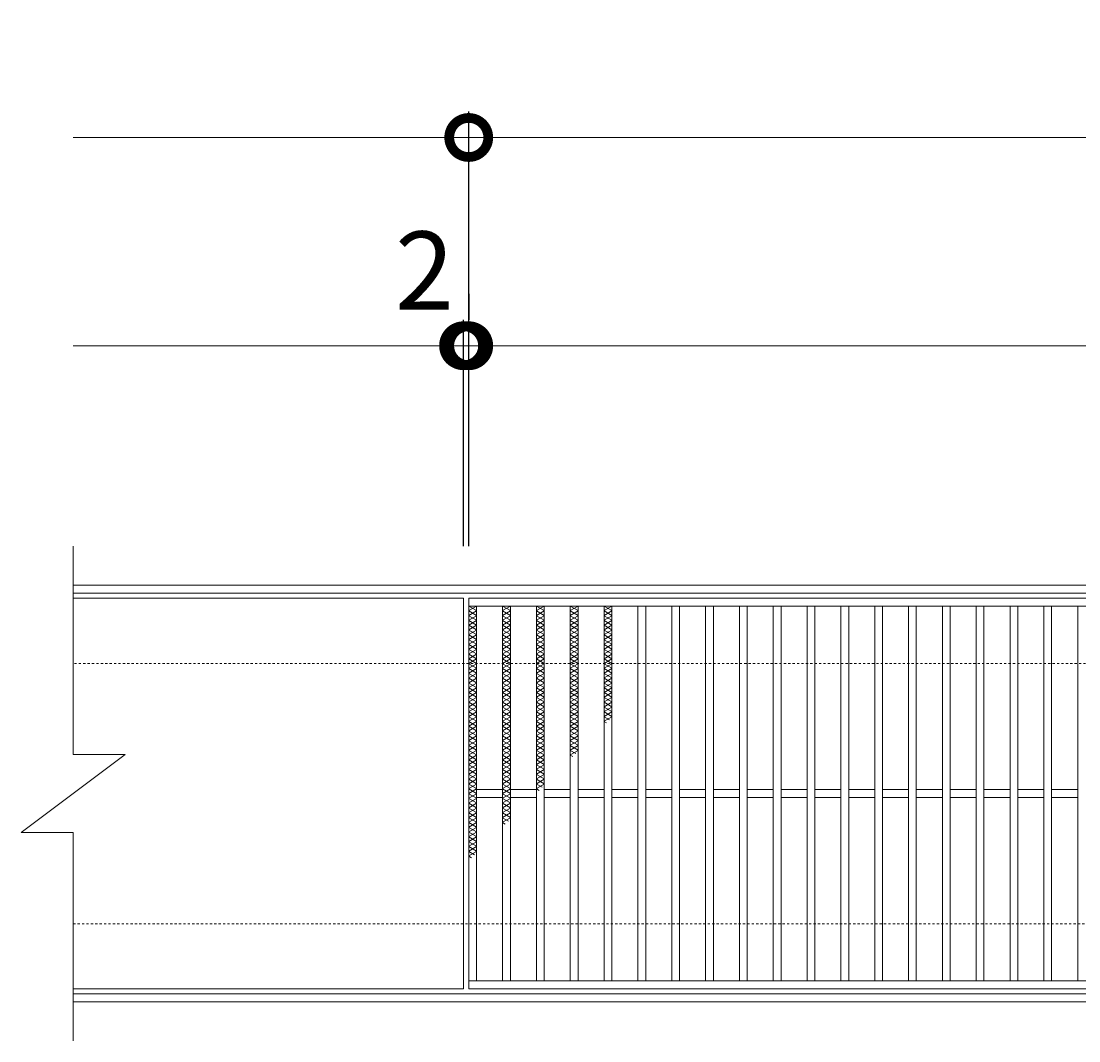
# Model space of a CAD drawing. Units: millimetres. Extents: x -786 to 549, y -71 to 1096.
# Drawn here: x -786 to -379, y 704 to 1096 of the extents above; entities that cross this region are included whole.
import ezdxf

# ---------------------------------------------------------------- set-up
doc = ezdxf.new("R2010")
doc.units = ezdxf.units.MM
doc.linetypes.add('点線（標準）', pattern=[1.693333, 0.846667, -0.846667])
for name, color, linetype in [('(K)受枠', 2, 'Continuous'), ('(K)寸法', 7, 'Continuous'), ('(K)滑り止め模様', 6, 'Continuous'), ('(K)蓋', 3, 'Continuous')]:
    doc.layers.add(name, color=color, linetype=linetype)
doc.styles.add('(K)MSゴシック', font='MS Gothic.ttf')
doc.dimstyles.new('KAD-1', dxfattribs={"dimtxt": 3, "dimasz": 3, "dimexe": 1, "dimexo": 2, "dimgap": 1, "dimtad": 1, "dimdec": 1, "dimdsep": 46, "dimtxsty": '(K)MSゴシック', "dimblk": 'DOTSMALL', "dimcen": 0, "dimclrd": 7, "dimclre": 256, "dimclrt": 2, "dimadec": 1, "dimazin": 0, "dimtfac": 1, "dimtdec": 1, "dimtmove": 0, "dimatfit": 3, "dimldrblk": 'DOTSMALL', "dimfxl": 1, "dimtfill": 1, "dimlwd": 9, "dimlwe": -1, "dimarcsym": 0})

# ---------------------------------------------------------------- blocks, each defined once
blk = doc.blocks.new('_DotSmall')
at = {"color": 0, "linetype": 'ByBlock', "const_width": 0.5}
blk.add_lwpolyline([(-0.0625, 0, 1), (0.0625, 0, 1)], format="xyb", close=True, dxfattribs=at)
blk = doc.blocks.new('*D3')
at = {"layer": '(K)寸法', "transparency": 16777216}
for p, q in [((-613.88, 894.45), (-613.88, 1061.45)), ((379.12, 894.45), (379.12, 1061.45))]:
    blk.add_line(p, q, dxfattribs=at)
at = {"layer": '(K)寸法', "color": 7, "lineweight": 9, "transparency": 16777216}
blk.add_line((-613.88, 1051.45), (379.12, 1051.45), dxfattribs=at)
at = {"layer": 'Defpoints', "color": 0, "transparency": 16777216}
for p in [(379.12, 1051.45), (-613.88, 874.45), (379.12, 874.45)]:
    blk.add_point(p, dxfattribs=at)
at = {"layer": '(K)寸法', "color": 7, "lineweight": 9, "transparency": 16777216, "xscale": 30, "yscale": 30, "zscale": 30, "rotation": 180}
blk.add_blockref('_DotSmall', (-613.88, 1051.45), dxfattribs=at)
at = {"layer": '(K)寸法', "color": 7, "lineweight": 9, "transparency": 16777216, "xscale": 30, "yscale": 30, "zscale": 30}
blk.add_blockref('_DotSmall', (379.12, 1051.45), dxfattribs=at)
at = {"layer": '(K)寸法', "color": 2, "lineweight": 9, "transparency": 16777216, "insert": (-117.38, 1076.45), "char_height": 30, "attachment_point": 5, "style": '(K)MSゴシック', "bg_fill": 3, "box_fill_scale": 1.1, "bg_fill_color": 256, "bg_fill_true_color": 13158600, "bg_fill_transparency": 0}
blk.add_mtext('993', dxfattribs=at)
blk = doc.blocks.new('*D4')
at = {"layer": '(K)寸法', "transparency": 16777216}
for p, q in [((-613.88, 991.45), (-613.88, 981.45)), ((-615.88, 894.45), (-615.88, 981.45))]:
    blk.add_line(p, q, dxfattribs=at)
at = {"layer": '(K)寸法', "color": 7, "lineweight": 9, "transparency": 16777216}
for p, q in [((-615.88, 971.45), (-645.88, 971.45)), ((-615.88, 971.45), (-613.88, 971.45)), ((-613.88, 971.45), (-583.88, 971.45))]:
    blk.add_line(p, q, dxfattribs=at)
at = {"layer": 'Defpoints', "color": 0, "transparency": 16777216}
for p in [(-613.88, 971.45), (-613.88, 971.45), (-615.88, 874.45)]:
    blk.add_point(p, dxfattribs=at)
at = {"layer": '(K)寸法', "color": 7, "lineweight": 9, "transparency": 16777216, "xscale": 30, "yscale": 30, "zscale": 30}
blk.add_blockref('_DotSmall', (-615.88, 971.45), dxfattribs=at)
at = {"layer": '(K)寸法', "color": 7, "lineweight": 9, "transparency": 16777216, "xscale": 30, "yscale": 30, "zscale": 30, "rotation": 180}
blk.add_blockref('_DotSmall', (-613.88, 971.45), dxfattribs=at)
at = {"layer": '(K)寸法', "color": 2, "lineweight": 9, "transparency": 16777216, "insert": (-630.88, 996.45), "char_height": 30, "attachment_point": 5, "style": '(K)MSゴシック', "bg_fill": 3, "box_fill_scale": 1.1, "bg_fill_color": 256, "bg_fill_true_color": 13158600, "bg_fill_transparency": 0}
blk.add_mtext('2', dxfattribs=at)
blk = doc.blocks.new('*D5')
at = {"layer": '(K)寸法', "transparency": 16777216}
for p, q in [((-613.88, 991.45), (-613.88, 981.45)), ((377.12, 991.45), (377.12, 981.45))]:
    blk.add_line(p, q, dxfattribs=at)
at = {"layer": '(K)寸法', "color": 7, "lineweight": 9, "transparency": 16777216}
blk.add_line((-613.88, 971.45), (377.12, 971.45), dxfattribs=at)
at = {"layer": 'Defpoints', "color": 0, "transparency": 16777216}
for p in [(-613.88, 971.45), (377.12, 971.45), (377.12, 971.45)]:
    blk.add_point(p, dxfattribs=at)
at = {"layer": '(K)寸法', "color": 7, "lineweight": 9, "transparency": 16777216, "xscale": 30, "yscale": 30, "zscale": 30, "rotation": 180}
blk.add_blockref('_DotSmall', (-613.88, 971.45), dxfattribs=at)
at = {"layer": '(K)寸法', "color": 7, "lineweight": 9, "transparency": 16777216, "xscale": 30, "yscale": 30, "zscale": 30}
blk.add_blockref('_DotSmall', (377.12, 971.45), dxfattribs=at)
at = {"layer": '(K)寸法', "color": 2, "lineweight": 9, "transparency": 16777216, "insert": (-118.38, 996.45), "char_height": 30, "attachment_point": 5, "style": '(K)MSゴシック', "bg_fill": 3, "box_fill_scale": 1.1, "bg_fill_color": 256, "bg_fill_true_color": 13158600, "bg_fill_transparency": 0}
blk.add_mtext('991', dxfattribs=at)

msp = doc.modelspace()

# ---------------------------------------------------------------- linework, layer by layer
at = {"layer": '(K)受枠', "color": 2, "linetype": 'Continuous', "lineweight": 9}
for p, q in [((529.12, 879.45), (-765.88, 879.45)), ((529.12, 876.45), (-765.88, 876.45)), ((-765.88, 722.45), (529.12, 722.45)), ((-765.88, 719.45), (529.12, 719.45))]:
    msp.add_line(p, q, dxfattribs=at)
at = {"layer": '(K)受枠', "color": 2, "linetype": '点線（標準）', "lineweight": 9}
for p, q in [((529.12, 849.45), (-765.88, 849.45)), ((-765.88, 749.45), (529.12, 749.45))]:
    msp.add_line(p, q, dxfattribs=at)
at = {"layer": '(K)寸法', "color": 7, "lineweight": 9}
msp.add_line((-765.88, 1051.45), (-613.88, 1051.45), dxfattribs=at)
at = {"layer": '(K)滑り止め模様', "color": 6, "linetype": 'Continuous', "lineweight": 9}
for p, q in [((-610.88, 871.45), (-613.88, 869.72)), ((-613.88, 871.45), (-610.88, 869.72)), ((-597.88, 871.45), (-600.88, 869.72)), ((-600.88, 871.45), (-597.88, 869.72)), ((-584.88, 871.45), (-587.88, 869.72)), ((-587.88, 871.45), (-584.88, 869.72)), ((-571.88, 871.45), (-574.88, 869.72)), ((-574.88, 871.45), (-571.88, 869.72)), ((-558.88, 871.45), (-561.88, 869.72)), ((-561.88, 871.45), (-558.88, 869.72)), ((-610.88, 869.6), (-613.88, 867.87)), ((-613.88, 869.6), (-610.88, 867.87)), ((-610.88, 867.75), (-613.88, 866.02)), ((-613.88, 867.75), (-610.88, 866.02)), ((-610.88, 865.91), (-613.88, 864.17)), ((-613.88, 865.91), (-610.88, 864.17)), ((-597.88, 869.6), (-600.88, 867.87)), ((-600.88, 869.6), (-597.88, 867.87)), ((-597.88, 867.75), (-600.88, 866.02)), ((-600.88, 867.75), (-597.88, 866.02)), ((-597.88, 865.91), (-600.88, 864.17)), ((-600.88, 865.91), (-597.88, 864.17)), ((-584.88, 869.6), (-587.88, 867.87)), ((-587.88, 869.6), (-584.88, 867.87)), ((-584.88, 867.75), (-587.88, 866.02)), ((-587.88, 867.75), (-584.88, 866.02)), ((-584.88, 865.91), (-587.88, 864.17)), ((-587.88, 865.91), (-584.88, 864.17)), ((-571.88, 869.6), (-574.88, 867.87)), ((-574.88, 869.6), (-571.88, 867.87)), ((-571.88, 867.75), (-574.88, 866.02)), ((-574.88, 867.75), (-571.88, 866.02)), ((-571.88, 865.91), (-574.88, 864.17)), ((-574.88, 865.91), (-571.88, 864.17)), ((-558.88, 869.6), (-561.88, 867.87)), ((-561.88, 869.6), (-558.88, 867.87)), ((-558.88, 867.75), (-561.88, 866.02)), ((-561.88, 867.75), (-558.88, 866.02)), ((-558.88, 865.91), (-561.88, 864.17)), ((-561.88, 865.91), (-558.88, 864.17)), ((-610.88, 864.06), (-613.88, 862.33)), ((-613.88, 864.06), (-610.88, 862.33)), ((-610.88, 862.21), (-613.88, 860.48)), ((-613.88, 862.21), (-610.88, 860.48)), ((-597.88, 864.06), (-600.88, 862.33)), ((-600.88, 864.06), (-597.88, 862.33)), ((-597.88, 862.21), (-600.88, 860.48)), ((-600.88, 862.21), (-597.88, 860.48)), ((-584.88, 864.06), (-587.88, 862.33)), ((-587.88, 864.06), (-584.88, 862.33)), ((-584.88, 862.21), (-587.88, 860.48)), ((-587.88, 862.21), (-584.88, 860.48)), ((-571.88, 864.06), (-574.88, 862.33)), ((-574.88, 864.06), (-571.88, 862.33)), ((-571.88, 862.21), (-574.88, 860.48)), ((-574.88, 862.21), (-571.88, 860.48)), ((-558.88, 864.06), (-561.88, 862.33)), ((-561.88, 864.06), (-558.88, 862.33)), ((-558.88, 862.21), (-561.88, 860.48)), ((-561.88, 862.21), (-558.88, 860.48)), ((-610.88, 860.36), (-613.88, 858.63)), ((-613.88, 860.36), (-610.88, 858.63)), ((-613.88, 858.52), (-610.88, 856.78)), ((-610.88, 858.52), (-613.88, 856.78)), ((-597.88, 860.36), (-600.88, 858.63)), ((-600.88, 860.36), (-597.88, 858.63)), ((-600.88, 858.52), (-597.88, 856.78)), ((-597.88, 858.52), (-600.88, 856.78)), ((-584.88, 860.36), (-587.88, 858.63)), ((-587.88, 860.36), (-584.88, 858.63)), ((-587.88, 858.52), (-584.88, 856.78)), ((-584.88, 858.52), (-587.88, 856.78)), ((-571.88, 860.36), (-574.88, 858.63)), ((-574.88, 860.36), (-571.88, 858.63)), ((-574.88, 858.52), (-571.88, 856.78)), ((-571.88, 858.52), (-574.88, 856.78)), ((-558.88, 860.36), (-561.88, 858.63)), ((-561.88, 860.36), (-558.88, 858.63)), ((-561.88, 858.52), (-558.88, 856.78)), ((-558.88, 858.52), (-561.88, 856.78)), ((-610.88, 856.67), (-613.88, 854.94)), ((-613.88, 856.67), (-610.88, 854.94)), ((-610.88, 854.82), (-613.88, 853.09)), ((-613.88, 854.82), (-610.88, 853.09)), ((-597.88, 856.67), (-600.88, 854.94)), ((-600.88, 856.67), (-597.88, 854.94)), ((-597.88, 854.82), (-600.88, 853.09)), ((-600.88, 854.82), (-597.88, 853.09)), ((-584.88, 856.67), (-587.88, 854.94)), ((-587.88, 856.67), (-584.88, 854.94)), ((-584.88, 854.82), (-587.88, 853.09)), ((-587.88, 854.82), (-584.88, 853.09)), ((-571.88, 856.67), (-574.88, 854.94)), ((-574.88, 856.67), (-571.88, 854.94)), ((-571.88, 854.82), (-574.88, 853.09)), ((-574.88, 854.82), (-571.88, 853.09)), ((-558.88, 856.67), (-561.88, 854.94)), ((-561.88, 856.67), (-558.88, 854.94)), ((-558.88, 854.82), (-561.88, 853.09)), ((-561.88, 854.82), (-558.88, 853.09)), ((-610.88, 852.97), (-613.88, 851.24)), ((-613.88, 852.97), (-610.88, 851.24)), ((-610.88, 851.13), (-613.88, 849.39)), ((-613.88, 851.13), (-610.88, 849.39)), ((-597.88, 852.97), (-600.88, 851.24)), ((-600.88, 852.97), (-597.88, 851.24)), ((-597.88, 851.13), (-600.88, 849.39)), ((-600.88, 851.13), (-597.88, 849.39)), ((-584.88, 852.97), (-587.88, 851.24)), ((-587.88, 852.97), (-584.88, 851.24)), ((-584.88, 851.13), (-587.88, 849.39)), ((-587.88, 851.13), (-584.88, 849.39)), ((-571.88, 852.97), (-574.88, 851.24)), ((-574.88, 852.97), (-571.88, 851.24)), ((-571.88, 851.13), (-574.88, 849.39)), ((-574.88, 851.13), (-571.88, 849.39)), ((-558.88, 852.97), (-561.88, 851.24)), ((-561.88, 852.97), (-558.88, 851.24)), ((-558.88, 851.13), (-561.88, 849.39)), ((-561.88, 851.13), (-558.88, 849.39)), ((-613.88, 849.28), (-610.88, 847.55)), ((-610.88, 849.28), (-613.88, 847.55)), ((-613.88, 847.43), (-610.88, 845.7)), ((-610.88, 847.43), (-613.88, 845.7)), ((-613.88, 845.58), (-610.88, 843.85)), ((-610.88, 845.58), (-613.88, 843.85)), ((-600.88, 849.28), (-597.88, 847.55)), ((-597.88, 849.28), (-600.88, 847.55)), ((-600.88, 847.43), (-597.88, 845.7)), ((-597.88, 847.43), (-600.88, 845.7)), ((-600.88, 845.58), (-597.88, 843.85)), ((-597.88, 845.58), (-600.88, 843.85)), ((-587.88, 849.28), (-584.88, 847.55)), ((-584.88, 849.28), (-587.88, 847.55)), ((-587.88, 847.43), (-584.88, 845.7)), ((-584.88, 847.43), (-587.88, 845.7)), ((-587.88, 845.58), (-584.88, 843.85)), ((-584.88, 845.58), (-587.88, 843.85)), ((-574.88, 849.28), (-571.88, 847.55)), ((-571.88, 849.28), (-574.88, 847.55)), ((-574.88, 847.43), (-571.88, 845.7)), ((-571.88, 847.43), (-574.88, 845.7)), ((-574.88, 845.58), (-571.88, 843.85)), ((-571.88, 845.58), (-574.88, 843.85)), ((-561.88, 849.28), (-558.88, 847.55)), ((-558.88, 849.28), (-561.88, 847.55)), ((-561.88, 847.43), (-558.88, 845.7)), ((-558.88, 847.43), (-561.88, 845.7)), ((-561.88, 845.58), (-558.88, 843.85)), ((-558.88, 845.58), (-561.88, 843.85)), ((-613.88, 843.73), (-610.88, 842)), ((-610.88, 843.73), (-613.88, 842)), ((-613.88, 841.89), (-610.88, 840.16)), ((-610.88, 841.89), (-613.88, 840.16)), ((-600.88, 843.73), (-597.88, 842)), ((-597.88, 843.73), (-600.88, 842)), ((-600.88, 841.89), (-597.88, 840.16)), ((-597.88, 841.89), (-600.88, 840.16)), ((-587.88, 843.73), (-584.88, 842)), ((-584.88, 843.73), (-587.88, 842)), ((-587.88, 841.89), (-584.88, 840.16)), ((-584.88, 841.89), (-587.88, 840.16)), ((-574.88, 843.73), (-571.88, 842)), ((-571.88, 843.73), (-574.88, 842)), ((-574.88, 841.89), (-571.88, 840.16)), ((-571.88, 841.89), (-574.88, 840.16)), ((-561.88, 843.73), (-558.88, 842)), ((-558.88, 843.73), (-561.88, 842)), ((-561.88, 841.89), (-558.88, 840.16)), ((-558.88, 841.89), (-561.88, 840.16)), ((-613.88, 840.04), (-610.88, 838.31)), ((-610.88, 840.04), (-613.88, 838.31)), ((-613.88, 838.19), (-610.88, 836.46)), ((-610.88, 838.19), (-613.88, 836.46)), ((-600.88, 840.04), (-597.88, 838.31)), ((-597.88, 840.04), (-600.88, 838.31)), ((-600.88, 838.19), (-597.88, 836.46)), ((-597.88, 838.19), (-600.88, 836.46)), ((-587.88, 840.04), (-584.88, 838.31)), ((-584.88, 840.04), (-587.88, 838.31)), ((-587.88, 838.19), (-584.88, 836.46)), ((-584.88, 838.19), (-587.88, 836.46)), ((-574.88, 840.04), (-571.88, 838.31)), ((-571.88, 840.04), (-574.88, 838.31)), ((-574.88, 838.19), (-571.88, 836.46)), ((-571.88, 838.19), (-574.88, 836.46)), ((-561.88, 840.04), (-558.88, 838.31)), ((-558.88, 840.04), (-561.88, 838.31)), ((-561.88, 838.19), (-558.88, 836.46)), ((-558.88, 838.19), (-561.88, 836.46)), ((-613.88, 836.34), (-610.88, 834.61)), ((-610.88, 836.34), (-613.88, 834.61)), ((-613.88, 834.5), (-610.88, 832.76)), ((-610.88, 834.5), (-613.88, 832.76)), ((-600.88, 836.34), (-597.88, 834.61)), ((-597.88, 836.34), (-600.88, 834.61)), ((-600.88, 834.5), (-597.88, 832.76)), ((-597.88, 834.5), (-600.88, 832.76)), ((-587.88, 836.34), (-584.88, 834.61)), ((-584.88, 836.34), (-587.88, 834.61)), ((-587.88, 834.5), (-584.88, 832.76)), ((-584.88, 834.5), (-587.88, 832.76)), ((-574.88, 836.34), (-571.88, 834.61)), ((-571.88, 836.34), (-574.88, 834.61)), ((-574.88, 834.5), (-571.88, 832.76)), ((-571.88, 834.5), (-574.88, 832.76)), ((-561.88, 836.34), (-558.88, 834.61)), ((-558.88, 836.34), (-561.88, 834.61)), ((-561.88, 834.5), (-558.88, 832.76)), ((-558.88, 834.5), (-561.88, 832.76)), ((-613.88, 832.65), (-610.88, 830.92)), ((-610.88, 832.65), (-613.88, 830.92)), ((-613.88, 830.8), (-610.88, 829.07)), ((-610.88, 830.8), (-613.88, 829.07)), ((-600.88, 832.65), (-597.88, 830.92)), ((-597.88, 832.65), (-600.88, 830.92)), ((-600.88, 830.8), (-597.88, 829.07)), ((-597.88, 830.8), (-600.88, 829.07)), ((-587.88, 832.65), (-584.88, 830.92)), ((-584.88, 832.65), (-587.88, 830.92)), ((-587.88, 830.8), (-584.88, 829.07)), ((-584.88, 830.8), (-587.88, 829.07)), ((-574.88, 832.65), (-571.88, 830.92)), ((-571.88, 832.65), (-574.88, 830.92)), ((-574.88, 830.8), (-571.88, 829.07)), ((-571.88, 830.8), (-574.88, 829.07)), ((-561.88, 832.65), (-558.88, 830.92)), ((-558.88, 832.65), (-561.88, 830.92)), ((-561.88, 830.8), (-558.88, 829.07)), ((-558.88, 830.8), (-561.88, 829.07)), ((-613.88, 828.95), (-610.88, 827.22)), ((-610.88, 828.95), (-613.88, 827.22)), ((-613.88, 827.11), (-610.88, 825.37)), ((-610.88, 827.11), (-613.88, 825.37)), ((-613.88, 825.26), (-610.88, 823.53)), ((-610.88, 825.26), (-613.88, 823.53)), ((-600.88, 828.95), (-597.88, 827.22)), ((-597.88, 828.95), (-600.88, 827.22)), ((-600.88, 827.11), (-597.88, 825.37)), ((-597.88, 827.11), (-600.88, 825.37)), ((-600.88, 825.26), (-597.88, 823.53)), ((-597.88, 825.26), (-600.88, 823.53)), ((-587.88, 828.95), (-584.88, 827.22)), ((-584.88, 828.95), (-587.88, 827.22)), ((-587.88, 827.11), (-584.88, 825.37)), ((-584.88, 827.11), (-587.88, 825.37)), ((-587.88, 825.26), (-584.88, 823.53)), ((-584.88, 825.26), (-587.88, 823.53)), ((-574.88, 828.95), (-571.88, 827.22)), ((-571.88, 828.95), (-574.88, 827.22)), ((-574.88, 827.11), (-571.88, 825.37)), ((-571.88, 827.11), (-574.88, 825.37)), ((-574.88, 825.26), (-571.88, 823.53)), ((-571.88, 825.26), (-574.88, 823.53)), ((-561.88, 828.95), (-559.78, 827.74)), ((-558.88, 828.95), (-561.88, 827.22)), ((-561.88, 827.11), (-560.95, 826.57)), ((-613.88, 823.41), (-610.88, 821.68)), ((-610.88, 823.41), (-613.88, 821.68)), ((-613.88, 821.56), (-610.88, 819.83)), ((-610.88, 821.56), (-613.88, 819.83)), ((-600.88, 823.41), (-597.88, 821.68)), ((-597.88, 823.41), (-600.88, 821.68)), ((-600.88, 821.56), (-597.88, 819.83)), ((-597.88, 821.56), (-600.88, 819.83)), ((-587.88, 823.41), (-584.88, 821.68)), ((-584.88, 823.41), (-587.88, 821.68)), ((-587.88, 821.56), (-584.88, 819.83)), ((-584.88, 821.56), (-587.88, 819.83)), ((-574.88, 823.41), (-571.88, 821.68)), ((-571.88, 823.41), (-574.88, 821.68)), ((-574.88, 821.56), (-571.88, 819.83)), ((-571.88, 821.56), (-574.88, 819.83)), ((-613.88, 819.72), (-610.88, 817.98)), ((-610.88, 819.72), (-613.88, 817.98)), ((-613.88, 817.87), (-610.88, 816.14)), ((-610.88, 817.87), (-613.88, 816.14)), ((-600.88, 819.72), (-597.88, 817.98)), ((-597.88, 819.72), (-600.88, 817.98)), ((-600.88, 817.87), (-597.88, 816.14)), ((-597.88, 817.87), (-600.88, 816.14)), ((-587.88, 819.72), (-584.88, 817.98)), ((-584.88, 819.72), (-587.88, 817.98)), ((-587.88, 817.87), (-584.88, 816.14)), ((-584.88, 817.87), (-587.88, 816.14)), ((-574.88, 819.72), (-571.88, 817.98)), ((-571.88, 819.72), (-574.88, 817.98)), ((-574.88, 817.87), (-571.88, 816.14)), ((-571.88, 817.87), (-574.88, 816.14)), ((-613.88, 816.02), (-610.88, 814.29)), ((-610.88, 816.02), (-613.88, 814.29)), ((-613.88, 814.17), (-610.88, 812.44)), ((-610.88, 814.17), (-613.88, 812.44)), ((-600.88, 816.02), (-597.88, 814.29)), ((-597.88, 816.02), (-600.88, 814.29)), ((-600.88, 814.17), (-597.88, 812.44)), ((-597.88, 814.17), (-600.88, 812.44)), ((-587.88, 816.02), (-584.88, 814.29)), ((-584.88, 816.02), (-587.88, 814.29)), ((-587.88, 814.17), (-584.88, 812.44)), ((-584.88, 814.17), (-587.88, 812.44)), ((-574.88, 816.02), (-572.74, 814.78)), ((-571.88, 816.02), (-574.88, 814.29)), ((-574.88, 814.17), (-573.91, 813.61)), ((-613.88, 812.33), (-610.88, 810.59)), ((-610.88, 812.33), (-613.88, 810.59)), ((-613.88, 810.48), (-610.88, 808.75)), ((-610.88, 810.48), (-613.88, 808.75)), ((-600.88, 812.33), (-597.88, 810.59)), ((-597.88, 812.33), (-600.88, 810.59)), ((-600.88, 810.48), (-597.88, 808.75)), ((-597.88, 810.48), (-600.88, 808.75)), ((-587.88, 812.33), (-584.88, 810.59)), ((-584.88, 812.33), (-587.88, 810.59)), ((-587.88, 810.48), (-584.88, 808.75)), ((-584.88, 810.48), (-587.88, 808.75)), ((-613.88, 808.63), (-610.88, 806.9)), ((-610.88, 808.63), (-613.88, 806.9)), ((-613.88, 806.78), (-610.88, 805.05)), ((-610.88, 806.78), (-613.88, 805.05)), ((-613.88, 804.94), (-610.88, 803.2)), ((-610.88, 804.94), (-613.88, 803.2)), ((-600.88, 808.63), (-597.88, 806.9)), ((-597.88, 808.63), (-600.88, 806.9)), ((-600.88, 806.78), (-597.88, 805.05)), ((-597.88, 806.78), (-600.88, 805.05)), ((-600.88, 804.94), (-597.88, 803.2)), ((-597.88, 804.94), (-600.88, 803.2)), ((-587.88, 808.63), (-584.88, 806.9)), ((-584.88, 808.63), (-587.88, 806.9)), ((-587.88, 806.78), (-584.88, 805.05)), ((-584.88, 806.78), (-587.88, 805.05)), ((-587.88, 804.94), (-584.88, 803.2)), ((-584.88, 804.94), (-587.88, 803.2)), ((-613.88, 803.09), (-610.88, 801.36)), ((-610.88, 803.09), (-613.88, 801.36)), ((-613.88, 801.24), (-610.88, 799.51)), ((-610.88, 801.24), (-613.88, 799.51)), ((-600.88, 803.09), (-597.88, 801.36)), ((-597.88, 803.09), (-600.88, 801.36)), ((-600.88, 801.24), (-597.88, 799.51)), ((-597.88, 801.24), (-600.88, 799.51)), ((-587.88, 803.09), (-585.7, 801.83)), ((-584.88, 803.09), (-587.88, 801.36)), ((-587.88, 801.24), (-586.87, 800.66)), ((-613.88, 799.39), (-610.88, 797.66)), ((-610.88, 799.39), (-613.88, 797.66)), ((-613.88, 797.54), (-610.88, 795.81)), ((-610.88, 797.54), (-613.88, 795.81)), ((-600.88, 799.39), (-597.88, 797.66)), ((-597.88, 799.39), (-600.88, 797.66)), ((-600.88, 797.54), (-597.88, 795.81)), ((-597.88, 797.54), (-600.88, 795.81)), ((-613.88, 795.7), (-610.88, 793.97)), ((-610.88, 795.7), (-613.88, 793.97)), ((-613.88, 793.85), (-610.88, 792.12)), ((-610.88, 793.85), (-613.88, 792.12)), ((-600.88, 795.7), (-597.88, 793.97)), ((-597.88, 795.7), (-600.88, 793.97)), ((-600.88, 793.85), (-597.88, 792.12)), ((-597.88, 793.85), (-600.88, 792.12)), ((-613.88, 792), (-610.88, 790.27)), ((-610.88, 792), (-613.88, 790.27)), ((-613.88, 790.15), (-610.88, 788.42)), ((-610.88, 790.15), (-613.88, 788.42)), ((-600.88, 792), (-597.88, 790.27)), ((-597.88, 792), (-600.88, 790.27)), ((-600.88, 790.15), (-598.65, 788.87)), ((-597.88, 790.15), (-600.88, 788.42)), ((-613.88, 788.31), (-610.88, 786.57)), ((-610.88, 788.31), (-613.88, 786.57)), ((-613.88, 786.46), (-610.88, 784.73)), ((-610.88, 786.46), (-613.88, 784.73)), ((-613.88, 784.61), (-610.88, 782.88)), ((-610.88, 784.61), (-613.88, 782.88)), ((-600.88, 788.31), (-599.82, 787.7)), ((-613.88, 782.76), (-610.88, 781.03)), ((-610.88, 782.76), (-613.88, 781.03)), ((-613.88, 780.92), (-610.88, 779.18)), ((-610.88, 780.92), (-613.88, 779.18)), ((-613.88, 779.07), (-610.88, 777.34)), ((-610.88, 779.07), (-613.88, 777.34)), ((-613.88, 777.22), (-611.61, 775.91)), ((-610.88, 777.22), (-613.88, 775.49)), ((-613.88, 775.37), (-612.78, 774.74))]:
    msp.add_line(p, q, dxfattribs=at)
at = {"layer": '(K)蓋', "color": 3, "linetype": 'Continuous', "lineweight": 9}
for p, q in [((-765.88, 894.45), (-765.88, 814.45)), ((-615.88, 874.45), (-765.88, 874.45)), ((-615.88, 874.45), (-615.88, 724.45)), ((377.12, 874.45), (-613.88, 874.45)), ((-613.88, 874.45), (-613.88, 724.45)), ((377.12, 871.45), (-613.88, 871.45)), ((-610.88, 871.45), (-610.88, 727.45)), ((-600.88, 871.45), (-600.88, 727.45)), ((-597.88, 871.45), (-597.88, 727.45)), ((-587.88, 871.45), (-587.88, 727.45)), ((-584.88, 871.45), (-584.88, 727.45)), ((-574.88, 871.45), (-574.88, 727.45)), ((-571.88, 871.45), (-571.88, 727.45)), ((-561.88, 871.45), (-561.88, 727.45)), ((-558.88, 871.45), (-558.88, 727.45)), ((-548.88, 871.45), (-548.88, 727.45)), ((-545.88, 871.45), (-545.88, 727.45)), ((-535.88, 871.45), (-535.88, 727.45)), ((-532.88, 871.45), (-532.88, 727.45)), ((-522.88, 871.45), (-522.88, 727.45)), ((-519.88, 871.45), (-519.88, 727.45)), ((-509.88, 871.45), (-509.88, 727.45)), ((-506.88, 871.45), (-506.88, 727.45)), ((-496.88, 871.45), (-496.88, 727.45)), ((-493.88, 871.45), (-493.88, 727.45)), ((-483.88, 871.45), (-483.88, 727.45)), ((-480.88, 871.45), (-480.88, 727.45)), ((-470.88, 871.45), (-470.88, 727.45)), ((-467.88, 871.45), (-467.88, 727.45)), ((-457.88, 871.45), (-457.88, 727.45)), ((-454.88, 871.45), (-454.88, 727.45)), ((-444.88, 871.45), (-444.88, 727.45)), ((-441.88, 871.45), (-441.88, 727.45)), ((-431.88, 871.45), (-431.88, 727.45)), ((-428.88, 871.45), (-428.88, 727.45)), ((-418.88, 871.45), (-418.88, 727.45)), ((-415.88, 871.45), (-415.88, 727.45)), ((-405.88, 871.45), (-405.88, 727.45)), ((-402.88, 871.45), (-402.88, 727.45)), ((-392.88, 871.45), (-392.88, 727.45)), ((-389.88, 871.45), (-389.88, 727.45)), ((-379.88, 871.45), (-379.88, 727.45)), ((-785.88, 784.45), (-745.88, 814.45)), ((-765.88, 814.45), (-745.88, 814.45)), ((-600.88, 800.95), (-610.88, 800.95)), ((-587.88, 800.95), (-597.88, 800.95)), ((-574.88, 800.95), (-584.88, 800.95)), ((-561.88, 800.95), (-571.88, 800.95)), ((-548.88, 800.95), (-558.88, 800.95)), ((-535.88, 800.95), (-545.88, 800.95)), ((-522.88, 800.95), (-532.88, 800.95)), ((-509.88, 800.95), (-519.88, 800.95)), ((-496.88, 800.95), (-506.88, 800.95)), ((-483.88, 800.95), (-493.88, 800.95)), ((-470.88, 800.95), (-480.88, 800.95)), ((-457.88, 800.95), (-467.88, 800.95)), ((-444.88, 800.95), (-454.88, 800.95)), ((-431.88, 800.95), (-441.88, 800.95)), ((-418.88, 800.95), (-428.88, 800.95)), ((-405.88, 800.95), (-415.88, 800.95)), ((-392.88, 800.95), (-402.88, 800.95)), ((-379.88, 800.95), (-389.88, 800.95)), ((-600.88, 797.95), (-610.88, 797.95)), ((-587.88, 797.95), (-597.88, 797.95)), ((-574.88, 797.95), (-584.88, 797.95)), ((-561.88, 797.95), (-571.88, 797.95)), ((-548.88, 797.95), (-558.88, 797.95)), ((-535.88, 797.95), (-545.88, 797.95)), ((-522.88, 797.95), (-532.88, 797.95)), ((-509.88, 797.95), (-519.88, 797.95)), ((-496.88, 797.95), (-506.88, 797.95)), ((-483.88, 797.95), (-493.88, 797.95)), ((-470.88, 797.95), (-480.88, 797.95)), ((-457.88, 797.95), (-467.88, 797.95)), ((-444.88, 797.95), (-454.88, 797.95)), ((-431.88, 797.95), (-441.88, 797.95)), ((-418.88, 797.95), (-428.88, 797.95)), ((-405.88, 797.95), (-415.88, 797.95)), ((-392.88, 797.95), (-402.88, 797.95)), ((-379.88, 797.95), (-389.88, 797.95)), ((-785.88, 784.45), (-765.88, 784.45)), ((-765.88, 784.45), (-765.88, 704.45)), ((-765.88, 724.45), (-615.88, 724.45)), ((-613.88, 727.45), (377.12, 727.45)), ((-613.88, 724.45), (377.12, 724.45))]:
    msp.add_line(p, q, dxfattribs=at)

# ---------------------------------------------------------------- next in the draw order: dimensions: what is measured, and where the dimension line sits
at = {"layer": '(K)寸法', "lineweight": 9}
dim = msp.add_linear_dim(base=(379.12, 1051.45), p1=(-613.88, 874.45), p2=(379.12, 874.45), dimstyle='KAD-1', dxfattribs=at)
dim.commit()
dim.dimension.update_dxf_attribs({"geometry": '*D3', "text_midpoint": (-117.38, 1076.45)})

# ---------------------------------------------------------------- next in the draw order: linework, layer by layer
at = {"layer": '(K)寸法', "color": 7, "lineweight": 9}
msp.add_line((-765.88, 971.45), (-615.88, 971.45), dxfattribs=at)

# ---------------------------------------------------------------- next in the draw order: dimensions: what is measured, and where the dimension line sits
at = {"layer": '(K)寸法', "lineweight": 9}
dim = msp.add_linear_dim(base=(-613.88, 971.45), p1=(-615.88, 874.45), p2=(-613.88, 971.45), dimstyle='KAD-1', override={"dimtmove": 1}, dxfattribs=at)
dim.commit()
dim.dimension.update_dxf_attribs({"geometry": '*D4', "text_midpoint": (-630.88, 971.45), "dimtype": 160})

# ---------------------------------------------------------------- next in the draw order: dimensions: what is measured, and where the dimension line sits
dim = msp.add_linear_dim(base=(377.12, 971.45), p1=(-613.88, 971.45), p2=(377.12, 971.45), dimstyle='KAD-1', dxfattribs=at)
dim.commit()
dim.dimension.update_dxf_attribs({"geometry": '*D5', "text_midpoint": (-118.38, 996.45)})

doc.saveas('drawing.dxf')
